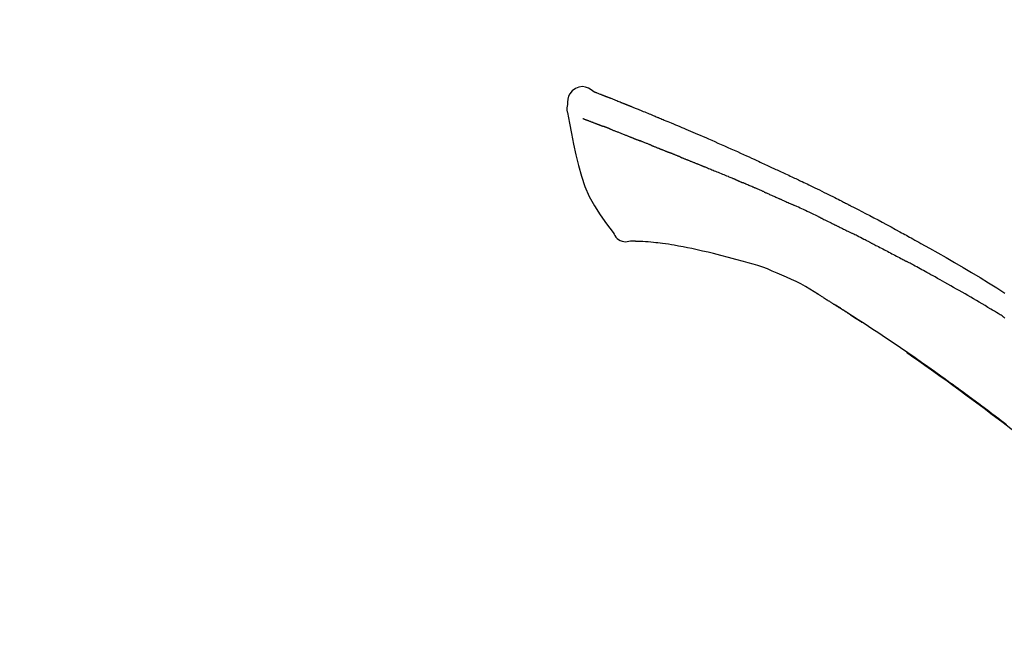
# Model space of a CAD drawing. Extents: x 84007 to 110129, y -10810 to -2410.
# Drawn here: x 95224 to 95302, y -7913 to -7864 of the extents above; entities that cross this region are included whole.
import ezdxf

# ---------------------------------------------------------------- set-up
doc = ezdxf.new("R2010")
doc.units = 0
doc.header["$LTSCALE"] = 50
doc.header["$MEASUREMENT"] = 0
doc.layers.get('0').update_dxf_attribs({"linetype": 'CONTINUOUS'})
doc.layers.add('150-機器', color=8, linetype='CONTINUOUS')
doc.layers.add('166-寸法B', color=11, linetype='CONTINUOUS')
doc.styles.add('KH001', font='txt')
doc.dimstyles.new('KH1xx030', dxfattribs={"dimscale": 30, "dimtxt": 2, "dimasz": 0.6, "dimexe": 0.3, "dimexo": 1.2, "dimgap": 0.5, "dimtad": 3, "dimdec": 1, "dimdsep": 46, "dimlunit": 6, "dimtxsty": 'KH001', "dimblk": 'DOT', "dimcen": 1, "dimdle": 1, "dimclrd": 256, "dimclre": 256, "dimclrt": 256, "dimadec": 0, "dimazin": 0, "dimtfac": 1, "dimtdec": 1, "dimtix": 1, "dimtmove": 2, "dimatfit": 3, "dimldrblk": 'CLOSEDBLANK', "dimfxl": 1, "dimtolj": 1, "dimtzin": 0, "dimlwd": -1, "dimlwe": -1, "dimarcsym": 0})

# ---------------------------------------------------------------- blocks, each defined once
blk = doc.blocks.new('_Dot')
at = {"color": 0, "linetype": 'ByBlock', "lineweight": -2}
blk.add_line((-0.5, 0), (-1, 0), dxfattribs=at)
at = {"color": 0, "linetype": 'ByBlock', "const_width": 0.5}
blk.add_lwpolyline([(-0.25, 0, 1), (0.25, 0, 1)], format="xyb", close=True, dxfattribs=at)
blk = doc.blocks.new('*D267')
at = {"layer": '166-寸法B', "transparency": 16777216}
for p, q in [((94775.161, -8088.885), (94775.161, -7706.69)), ((95425.161, -8088.885), (95425.161, -7706.69)), ((94793.161, -7715.69), (95407.161, -7715.69))]:
    blk.add_line(p, q, dxfattribs=at)
at = {"layer": '166-寸法B', "transparency": 16777216, "xscale": 18, "yscale": 18, "zscale": 18, "rotation": 180}
blk.add_blockref('_Dot', (94775.161, -7715.69), dxfattribs=at)
at = {"layer": '166-寸法B', "transparency": 16777216, "xscale": 18, "yscale": 18, "zscale": 18}
blk.add_blockref('_Dot', (95425.161, -7715.69), dxfattribs=at)
at = {"layer": '166-寸法B', "transparency": 16777216, "insert": (95100.161, -7670.69), "char_height": 60, "attachment_point": 5, "style": 'KH001'}
blk.add_mtext('\\A1;650', dxfattribs=at)
blk = doc.blocks.new('_ClosedBlank')
at = {"color": 0, "linetype": 'ByBlock', "lineweight": -2}
for p, q in [((-1, 0.1667), (0, 0)), ((-1, 0.1667), (-1, -0.1667)), ((0, 0), (-1, -0.1667))]:
    blk.add_line(p, q, dxfattribs=at)
blk = doc.blocks.new('*D269')
at = {"layer": '166-寸法B', "transparency": 16777216}
for p, q in [((94775.161, -8088.885), (94775.161, -7841.69)), ((95422.161, -8088.885), (95422.161, -7841.69)), ((95404.161, -7850.69), (94793.161, -7850.69))]:
    blk.add_line(p, q, dxfattribs=at)
at = {"layer": '166-寸法B', "transparency": 16777216, "xscale": 18, "yscale": 18, "zscale": 18, "rotation": 180}
blk.add_blockref('_Dot', (94775.161, -7850.69), dxfattribs=at)
at = {"layer": '166-寸法B', "transparency": 16777216, "xscale": 18, "yscale": 18, "zscale": 18}
blk.add_blockref('_Dot', (95422.161, -7850.69), dxfattribs=at)
at = {"layer": '166-寸法B', "transparency": 16777216, "insert": (95098.661, -7805.69), "char_height": 60, "attachment_point": 5, "style": 'KH001'}
blk.add_mtext('\\A1;647', dxfattribs=at)

msp = doc.modelspace()

# ---------------------------------------------------------------- linework, layer by layer
at = {"layer": '150-機器', "color": 13, "linetype": 'Continuous'}
for points in [[(95269.615, -7869.325), (95269.401, -7869.181), (95269.184, -7869.053), (95268.96, -7868.961), (95268.726, -7868.921), (95268.436, -7868.957), (95268.155, -7869.073), (95267.906, -7869.255), (95267.717, -7869.485), (95267.623, -7869.692), (95267.569, -7869.914), (95267.542, -7870.147), (95267.529, -7870.384)], [(95269.61, -7869.326), (95269.611, -7869.325), (95269.612, -7869.323), (95269.612, -7869.322), (95269.613, -7869.321), (95269.621, -7869.317), (95269.631, -7869.321), (95269.643, -7869.329), (95269.655, -7869.34), (95269.709, -7869.374), (95269.758, -7869.391), (95269.805, -7869.402), (95269.853, -7869.415), (95269.916, -7869.439), (95269.979, -7869.463), (95270.042, -7869.488), (95270.104, -7869.513), (95270.151, -7869.531), (95270.198, -7869.549), (95270.245, -7869.568), (95270.292, -7869.586), (95270.306, -7869.592), (95270.319, -7869.597), (95270.333, -7869.602), (95270.347, -7869.608), (95270.348, -7869.608), (95270.349, -7869.609), (95270.351, -7869.609), (95270.352, -7869.61), (95270.353, -7869.61), (95270.354, -7869.611), (95270.355, -7869.611), (95270.356, -7869.611), (95270.357, -7869.612), (95270.358, -7869.612), (95270.36, -7869.613), (95270.361, -7869.613), (95270.362, -7869.613), (95270.363, -7869.614), (95270.364, -7869.614), (95270.365, -7869.615), (95270.366, -7869.615), (95270.367, -7869.616), (95270.368, -7869.616), (95270.369, -7869.616), (95270.37, -7869.617), (95270.371, -7869.617), (95270.372, -7869.618), (95270.373, -7869.618), (95270.374, -7869.619), (95270.376, -7869.619), (95270.377, -7869.619), (95270.378, -7869.62), (95270.379, -7869.62), (95270.38, -7869.621), (95270.381, -7869.621), (95270.382, -7869.621), (95270.387, -7869.623), (95270.392, -7869.625), (95270.397, -7869.627), (95270.402, -7869.629), (95270.417, -7869.635), (95270.432, -7869.641), (95270.447, -7869.647), (95270.462, -7869.652), (95270.488, -7869.662), (95270.514, -7869.673), (95270.54, -7869.683), (95270.565, -7869.693), (95270.603, -7869.707), (95270.64, -7869.722), (95270.677, -7869.736), (95270.714, -7869.751), (95270.792, -7869.781), (95270.869, -7869.812), (95270.947, -7869.843), (95271.024, -7869.874), (95271.124, -7869.913), (95271.224, -7869.953), (95271.324, -7869.993), (95271.424, -7870.033), (95271.509, -7870.067), (95271.594, -7870.101), (95271.678, -7870.135), (95271.763, -7870.17), (95271.794, -7870.182), (95271.824, -7870.194), (95271.855, -7870.207), (95271.885, -7870.219), (95271.888, -7870.22), (95271.891, -7870.221), (95271.894, -7870.222), (95271.896, -7870.223), (95271.898, -7870.224), (95271.899, -7870.224), (95271.9, -7870.225), (95271.901, -7870.225), (95271.902, -7870.226), (95271.903, -7870.226), (95271.904, -7870.226), (95271.905, -7870.227), (95271.906, -7870.227), (95271.907, -7870.228), (95271.908, -7870.228), (95271.909, -7870.229), (95271.91, -7870.229), (95271.911, -7870.229), (95271.912, -7870.23), (95271.913, -7870.23), (95271.915, -7870.231), (95271.916, -7870.231), (95271.917, -7870.232), (95271.918, -7870.232), (95271.927, -7870.236), (95271.936, -7870.24), (95271.946, -7870.243), (95271.955, -7870.247), (95271.979, -7870.257), (95272.003, -7870.267), (95272.027, -7870.276), (95272.05, -7870.286), (95272.086, -7870.3), (95272.121, -7870.315), (95272.156, -7870.329), (95272.191, -7870.343), (95272.223, -7870.356), (95272.255, -7870.369), (95272.288, -7870.382), (95272.32, -7870.394), (95272.348, -7870.406), (95272.375, -7870.417), (95272.403, -7870.428), (95272.431, -7870.439), (95272.459, -7870.451), (95272.488, -7870.462), (95272.516, -7870.473), (95272.544, -7870.485), (95272.591, -7870.504), (95272.639, -7870.523), (95272.686, -7870.542), (95272.734, -7870.561), (95272.804, -7870.59), (95272.874, -7870.618), (95272.944, -7870.646), (95273.015, -7870.675), (95273.11, -7870.713), (95273.205, -7870.752), (95273.3, -7870.791), (95273.395, -7870.83), (95273.512, -7870.878), (95273.629, -7870.925), (95273.746, -7870.974), (95273.863, -7871.022), (95273.967, -7871.065), (95274.072, -7871.108), (95274.176, -7871.151), (95274.28, -7871.194), (95274.363, -7871.229), (95274.446, -7871.263), (95274.529, -7871.298), (95274.611, -7871.332), (95274.657, -7871.352), (95274.702, -7871.371), (95274.747, -7871.39), (95274.793, -7871.409), (95274.885, -7871.447), (95274.977, -7871.486), (95275.07, -7871.524), (95275.163, -7871.562), (95275.3, -7871.619), (95275.437, -7871.676), (95275.573, -7871.733), (95275.71, -7871.791), (95275.88, -7871.862), (95276.049, -7871.933), (95276.219, -7872.005), (95276.388, -7872.077), (95276.551, -7872.146), (95276.714, -7872.216), (95276.876, -7872.285), (95277.039, -7872.354), (95277.225, -7872.433), (95277.411, -7872.512), (95277.597, -7872.592), (95277.783, -7872.671), (95278.001, -7872.764), (95278.219, -7872.858), (95278.436, -7872.952), (95278.654, -7873.047), (95278.901, -7873.156), (95279.148, -7873.265), (95279.395, -7873.375), (95279.642, -7873.484), (95279.903, -7873.6), (95280.164, -7873.716), (95280.425, -7873.832), (95280.686, -7873.948), (95280.928, -7874.056), (95281.169, -7874.164), (95281.411, -7874.272), (95281.652, -7874.382), (95281.851, -7874.473), (95282.051, -7874.566), (95282.25, -7874.659), (95282.449, -7874.753), (95282.591, -7874.82), (95282.734, -7874.888), (95282.876, -7874.955), (95283.019, -7875.022), (95283.132, -7875.075), (95283.246, -7875.128), (95283.359, -7875.18), (95283.472, -7875.233), (95283.567, -7875.277), (95283.663, -7875.321), (95283.758, -7875.364), (95283.854, -7875.408), (95283.957, -7875.455), (95284.061, -7875.502), (95284.165, -7875.549), (95284.268, -7875.596), (95284.385, -7875.649), (95284.501, -7875.703), (95284.618, -7875.756), (95284.734, -7875.81), (95284.856, -7875.866), (95284.977, -7875.923), (95285.099, -7875.979), (95285.22, -7876.036), (95285.326, -7876.085), (95285.431, -7876.135), (95285.536, -7876.184), (95285.641, -7876.234), (95285.74, -7876.281), (95285.839, -7876.328), (95285.938, -7876.375), (95286.037, -7876.422), (95286.166, -7876.484), (95286.295, -7876.545), (95286.424, -7876.608), (95286.553, -7876.67), (95286.717, -7876.749), (95286.881, -7876.829), (95287.044, -7876.909), (95287.208, -7876.989), (95287.395, -7877.081), (95287.582, -7877.173), (95287.77, -7877.266), (95287.957, -7877.359), (95288.119, -7877.44), (95288.281, -7877.521), (95288.443, -7877.602), (95288.605, -7877.683), (95288.735, -7877.749), (95288.865, -7877.814), (95288.995, -7877.88), (95289.125, -7877.946), (95289.206, -7877.987), (95289.286, -7878.028), (95289.367, -7878.069), (95289.447, -7878.11), (95289.496, -7878.135), (95289.544, -7878.159), (95289.592, -7878.184), (95289.64, -7878.209), (95289.661, -7878.219), (95289.681, -7878.23), (95289.702, -7878.24), (95289.722, -7878.251), (95289.755, -7878.267), (95289.788, -7878.284), (95289.821, -7878.301), (95289.854, -7878.318), (95290.149, -7878.469), (95290.443, -7878.62), (95290.738, -7878.771), (95291.032, -7878.923), (95291.362, -7879.095), (95291.691, -7879.268), (95292.019, -7879.442), (95292.346, -7879.617), (95292.697, -7879.807), (95293.047, -7879.997), (95293.396, -7880.189), (95293.745, -7880.38), (95293.871, -7880.449), (95293.997, -7880.519), (95294.124, -7880.588), (95294.25, -7880.657), (95294.376, -7880.727), (95294.502, -7880.797), (95294.628, -7880.867), (95294.754, -7880.937), (95294.917, -7881.028), (95295.079, -7881.118), (95295.241, -7881.209), (95295.403, -7881.3), (95296.066, -7881.671), (95296.727, -7882.042), (95297.387, -7882.417), (95298.045, -7882.794), (95298.721, -7883.189), (95299.393, -7883.589), (95300.063, -7883.995), (95300.729, -7884.405), (95301.376, -7884.81), (95302.021, -7885.218)], [(95269.675, -7869.347), (95269.686, -7869.351), (95269.697, -7869.356), (95269.708, -7869.36), (95269.719, -7869.364), (95269.753, -7869.377), (95269.787, -7869.39), (95269.82, -7869.402), (95269.854, -7869.415), (95269.916, -7869.439), (95269.979, -7869.464), (95270.042, -7869.488), (95270.104, -7869.513), (95270.151, -7869.531), (95270.198, -7869.549), (95270.245, -7869.568), (95270.292, -7869.586), (95270.306, -7869.592), (95270.319, -7869.597), (95270.333, -7869.602), (95270.347, -7869.608), (95270.348, -7869.608), (95270.349, -7869.609), (95270.351, -7869.609), (95270.352, -7869.61), (95270.353, -7869.61), (95270.354, -7869.611), (95270.355, -7869.611), (95270.356, -7869.611), (95270.357, -7869.612), (95270.358, -7869.612), (95270.36, -7869.613), (95270.361, -7869.613), (95270.362, -7869.613), (95270.363, -7869.614), (95270.364, -7869.614), (95270.365, -7869.615), (95270.366, -7869.615), (95270.367, -7869.616), (95270.368, -7869.616), (95270.369, -7869.616), (95270.37, -7869.617), (95270.371, -7869.617), (95270.372, -7869.618), (95270.373, -7869.618), (95270.374, -7869.619), (95270.376, -7869.619), (95270.377, -7869.619), (95270.378, -7869.62), (95270.379, -7869.62), (95270.38, -7869.621), (95270.381, -7869.621), (95270.382, -7869.621), (95270.387, -7869.623), (95270.392, -7869.625), (95270.397, -7869.627), (95270.402, -7869.629), (95270.417, -7869.635), (95270.432, -7869.641), (95270.447, -7869.647), (95270.462, -7869.652), (95270.488, -7869.662), (95270.514, -7869.673), (95270.54, -7869.683), (95270.565, -7869.693), (95270.603, -7869.707), (95270.64, -7869.722), (95270.677, -7869.736), (95270.714, -7869.751), (95270.748, -7869.764), (95270.781, -7869.777), (95270.815, -7869.791), (95270.849, -7869.804), (95270.873, -7869.814), (95270.897, -7869.823), (95270.921, -7869.833), (95270.944, -7869.842), (95270.945, -7869.843), (95270.947, -7869.843), (95270.948, -7869.843), (95270.949, -7869.844)], [(95267.529, -7870.385), (95267.518, -7870.431), (95267.507, -7870.477), (95267.498, -7870.523), (95267.491, -7870.569), (95267.485, -7870.618), (95267.483, -7870.668), (95267.483, -7870.717), (95267.486, -7870.767), (95267.493, -7870.819), (95267.502, -7870.871), (95267.513, -7870.922), (95267.525, -7870.973)], [(95267.531, -7870.972), (95267.688, -7871.804), (95267.848, -7872.635), (95268.016, -7873.467), (95268.196, -7874.3), (95268.398, -7875.146), (95268.631, -7875.982), (95268.91, -7876.799), (95269.251, -7877.587), (95269.657, -7878.332), (95270.12, -7879.048), (95270.62, -7879.745), (95271.138, -7880.432)], [(95268.743, -7871.44), (95268.754, -7871.444), (95268.766, -7871.449), (95268.777, -7871.453), (95268.788, -7871.458), (95268.811, -7871.467), (95268.834, -7871.476), (95268.857, -7871.484), (95268.88, -7871.493), (95268.917, -7871.508), (95268.954, -7871.522), (95268.991, -7871.536), (95269.028, -7871.55), (95269.067, -7871.565), (95269.106, -7871.581), (95269.145, -7871.596), (95269.185, -7871.611), (95269.226, -7871.627), (95269.268, -7871.643), (95269.31, -7871.659), (95269.352, -7871.675), (95269.396, -7871.692), (95269.441, -7871.709), (95269.485, -7871.726), (95269.53, -7871.743), (95269.567, -7871.758), (95269.604, -7871.772), (95269.642, -7871.787), (95269.679, -7871.801), (95269.708, -7871.812), (95269.737, -7871.824), (95269.766, -7871.835), (95269.796, -7871.846), (95269.816, -7871.854), (95269.836, -7871.861), (95269.856, -7871.869), (95269.876, -7871.877), (95269.898, -7871.885), (95269.919, -7871.893), (95269.941, -7871.901), (95269.962, -7871.909), (95269.977, -7871.915), (95269.992, -7871.921), (95270.006, -7871.926), (95270.021, -7871.932), (95270.029, -7871.935), (95270.036, -7871.938), (95270.044, -7871.941), (95270.052, -7871.943)], [(95270.052, -7871.943), (95270.06, -7871.946), (95270.068, -7871.95), (95270.076, -7871.953), (95270.084, -7871.956), (95270.101, -7871.962), (95270.117, -7871.968), (95270.134, -7871.975), (95270.151, -7871.981), (95270.176, -7871.991), (95270.202, -7872), (95270.228, -7872.01), (95270.254, -7872.02), (95270.272, -7872.027), (95270.29, -7872.034), (95270.308, -7872.04), (95270.326, -7872.047), (95270.335, -7872.051), (95270.344, -7872.054), (95270.353, -7872.057), (95270.363, -7872.061)], [(95270.865, -7872.256), (95270.856, -7872.252), (95270.847, -7872.249), (95270.838, -7872.245), (95270.828, -7872.242), (95270.811, -7872.235), (95270.793, -7872.228), (95270.775, -7872.221), (95270.757, -7872.214), (95270.731, -7872.204), (95270.705, -7872.194), (95270.679, -7872.183), (95270.653, -7872.173), (95270.627, -7872.164), (95270.602, -7872.154), (95270.577, -7872.144), (95270.552, -7872.134), (95270.528, -7872.125), (95270.504, -7872.116), (95270.48, -7872.106), (95270.456, -7872.097), (95270.44, -7872.091), (95270.425, -7872.085), (95270.409, -7872.079), (95270.393, -7872.073), (95270.386, -7872.07), (95270.378, -7872.067), (95270.37, -7872.064), (95270.363, -7872.061)], [(95270.865, -7872.256), (95270.881, -7872.262), (95270.898, -7872.269), (95270.914, -7872.275), (95270.93, -7872.282), (95270.964, -7872.295), (95270.997, -7872.308), (95271.031, -7872.321), (95271.064, -7872.334), (95271.117, -7872.355), (95271.17, -7872.375), (95271.223, -7872.396), (95271.275, -7872.417), (95271.332, -7872.439), (95271.388, -7872.461), (95271.444, -7872.483), (95271.5, -7872.505), (95271.56, -7872.529), (95271.619, -7872.552), (95271.679, -7872.576), (95271.739, -7872.599), (95271.802, -7872.624), (95271.865, -7872.65), (95271.929, -7872.675), (95271.992, -7872.7), (95272.048, -7872.722), (95272.105, -7872.744), (95272.161, -7872.767), (95272.217, -7872.789), (95272.264, -7872.808), (95272.311, -7872.826), (95272.357, -7872.845), (95272.404, -7872.864), (95272.44, -7872.878), (95272.475, -7872.892), (95272.511, -7872.907), (95272.546, -7872.921), (95272.58, -7872.934), (95272.614, -7872.948), (95272.647, -7872.961), (95272.681, -7872.975), (95272.703, -7872.984), (95272.725, -7872.993), (95272.747, -7873.002), (95272.769, -7873.011), (95272.78, -7873.015), (95272.79, -7873.019), (95272.801, -7873.024), (95272.812, -7873.028)], [(95272.812, -7873.028), (95272.819, -7873.031), (95272.827, -7873.034), (95272.835, -7873.037), (95272.843, -7873.04), (95272.859, -7873.047), (95272.875, -7873.054), (95272.891, -7873.06), (95272.907, -7873.067), (95272.934, -7873.077), (95272.96, -7873.088), (95272.986, -7873.098), (95273.012, -7873.109), (95273.042, -7873.12), (95273.072, -7873.132), (95273.101, -7873.144), (95273.131, -7873.155), (95273.152, -7873.163), (95273.174, -7873.171), (95273.195, -7873.18), (95273.216, -7873.188), (95273.228, -7873.192), (95273.239, -7873.196), (95273.25, -7873.201), (95273.262, -7873.205)], [(95274.12, -7873.548), (95274.107, -7873.543), (95274.094, -7873.538), (95274.082, -7873.533), (95274.069, -7873.528), (95274.043, -7873.518), (95274.017, -7873.508), (95273.991, -7873.497), (95273.965, -7873.487), (95273.914, -7873.467), (95273.862, -7873.446), (95273.811, -7873.426), (95273.759, -7873.406), (95273.7, -7873.383), (95273.641, -7873.36), (95273.582, -7873.336), (95273.523, -7873.313), (95273.478, -7873.294), (95273.433, -7873.276), (95273.388, -7873.257), (95273.343, -7873.239), (95273.323, -7873.23), (95273.302, -7873.222), (95273.282, -7873.213), (95273.262, -7873.205)], [(95274.12, -7873.548), (95274.137, -7873.555), (95274.154, -7873.562), (95274.171, -7873.569), (95274.189, -7873.576), (95274.222, -7873.589), (95274.255, -7873.602), (95274.289, -7873.615), (95274.322, -7873.628), (95274.371, -7873.648), (95274.419, -7873.667), (95274.468, -7873.687), (95274.517, -7873.706), (95274.562, -7873.724), (95274.608, -7873.743), (95274.653, -7873.761), (95274.699, -7873.779), (95274.728, -7873.791), (95274.757, -7873.803), (95274.787, -7873.815), (95274.816, -7873.826), (95274.83, -7873.832), (95274.844, -7873.838), (95274.858, -7873.843), (95274.872, -7873.849)], [(95274.872, -7873.849), (95274.889, -7873.855), (95274.905, -7873.862), (95274.921, -7873.868), (95274.937, -7873.875), (95274.967, -7873.887), (95274.998, -7873.899), (95275.028, -7873.912), (95275.058, -7873.924), (95275.101, -7873.941), (95275.144, -7873.958), (95275.187, -7873.976), (95275.229, -7873.993), (95275.266, -7874.008), (95275.303, -7874.023), (95275.34, -7874.038), (95275.377, -7874.053), (95275.4, -7874.063), (95275.422, -7874.072), (95275.445, -7874.081), (95275.468, -7874.09), (95275.478, -7874.095), (95275.488, -7874.099), (95275.499, -7874.103), (95275.509, -7874.107)], [(95276.441, -7874.482), (95276.428, -7874.477), (95276.415, -7874.472), (95276.402, -7874.467), (95276.388, -7874.461), (95276.362, -7874.451), (95276.336, -7874.44), (95276.309, -7874.429), (95276.283, -7874.419), (95276.244, -7874.403), (95276.205, -7874.387), (95276.165, -7874.371), (95276.126, -7874.356), (95276.087, -7874.34), (95276.048, -7874.324), (95276.009, -7874.309), (95275.97, -7874.293), (95275.931, -7874.277), (95275.893, -7874.262), (95275.854, -7874.246), (95275.815, -7874.231), (95275.777, -7874.215), (95275.738, -7874.2), (95275.7, -7874.184), (95275.661, -7874.169), (95275.636, -7874.158), (95275.611, -7874.148), (95275.585, -7874.138), (95275.56, -7874.128), (95275.547, -7874.123), (95275.534, -7874.118), (95275.522, -7874.112), (95275.509, -7874.107)], [(95276.441, -7874.482), (95276.456, -7874.488), (95276.471, -7874.494), (95276.486, -7874.501), (95276.501, -7874.507), (95276.531, -7874.519), (95276.561, -7874.531), (95276.591, -7874.543), (95276.621, -7874.555), (95276.666, -7874.573), (95276.712, -7874.591), (95276.757, -7874.61), (95276.802, -7874.628), (95276.848, -7874.646), (95276.894, -7874.664), (95276.939, -7874.683), (95276.985, -7874.701), (95277.031, -7874.72), (95277.077, -7874.738), (95277.123, -7874.757), (95277.168, -7874.775), (95277.215, -7874.794), (95277.261, -7874.812), (95277.307, -7874.831), (95277.353, -7874.849), (95277.4, -7874.868), (95277.446, -7874.887), (95277.493, -7874.906), (95277.539, -7874.924), (95277.586, -7874.943), (95277.633, -7874.962), (95277.68, -7874.981), (95277.726, -7875), (95277.773, -7875.019), (95277.82, -7875.037), (95277.867, -7875.056), (95277.915, -7875.075), (95277.962, -7875.094), (95278.009, -7875.113), (95278.056, -7875.132), (95278.104, -7875.151), (95278.135, -7875.164), (95278.167, -7875.177), (95278.199, -7875.19), (95278.231, -7875.202), (95278.247, -7875.209), (95278.262, -7875.215), (95278.278, -7875.222), (95278.294, -7875.228)], [(95278.294, -7875.228), (95278.318, -7875.238), (95278.342, -7875.247), (95278.366, -7875.257), (95278.39, -7875.267), (95278.438, -7875.286), (95278.486, -7875.305), (95278.535, -7875.325), (95278.583, -7875.344), (95278.664, -7875.377), (95278.746, -7875.411), (95278.828, -7875.444), (95278.909, -7875.478), (95279.007, -7875.518), (95279.105, -7875.558), (95279.203, -7875.598), (95279.301, -7875.639), (95279.416, -7875.686), (95279.531, -7875.733), (95279.646, -7875.78), (95279.761, -7875.827), (95279.868, -7875.87), (95279.976, -7875.914), (95280.083, -7875.958), (95280.19, -7876.002), (95280.265, -7876.033), (95280.341, -7876.065), (95280.416, -7876.097), (95280.492, -7876.127), (95280.537, -7876.145), (95280.581, -7876.162), (95280.625, -7876.18), (95280.669, -7876.198), (95280.697, -7876.211), (95280.725, -7876.225), (95280.753, -7876.238), (95280.78, -7876.251), (95280.799, -7876.26), (95280.818, -7876.268), (95280.837, -7876.277), (95280.857, -7876.285), (95280.866, -7876.289), (95280.876, -7876.294), (95280.885, -7876.298), (95280.895, -7876.302)], [(95280.895, -7876.302), (95280.908, -7876.308), (95280.921, -7876.314), (95280.934, -7876.32), (95280.947, -7876.326), (95280.973, -7876.337), (95280.999, -7876.349), (95281.025, -7876.361), (95281.051, -7876.373), (95281.09, -7876.39), (95281.13, -7876.408), (95281.169, -7876.425), (95281.209, -7876.442), (95281.235, -7876.454), (95281.261, -7876.466), (95281.288, -7876.477), (95281.314, -7876.489), (95281.327, -7876.494), (95281.34, -7876.5), (95281.354, -7876.506), (95281.367, -7876.512)], [(95282.308, -7876.918), (95282.269, -7876.901), (95282.23, -7876.884), (95282.191, -7876.867), (95282.151, -7876.85), (95282.073, -7876.816), (95281.994, -7876.782), (95281.916, -7876.748), (95281.838, -7876.714), (95281.759, -7876.68), (95281.681, -7876.646), (95281.602, -7876.613), (95281.524, -7876.579), (95281.484, -7876.562), (95281.445, -7876.545), (95281.406, -7876.529), (95281.367, -7876.512)], [(95283.029, -7877.231), (95282.985, -7877.212), (95282.941, -7877.193), (95282.897, -7877.174), (95282.853, -7877.155), (95282.793, -7877.129), (95282.733, -7877.103), (95282.673, -7877.077), (95282.612, -7877.051), (95282.552, -7877.024), (95282.493, -7876.998), (95282.433, -7876.972), (95282.373, -7876.946), (95282.357, -7876.939), (95282.34, -7876.932), (95282.324, -7876.925), (95282.308, -7876.918)], [(95283.029, -7877.231), (95283.052, -7877.242), (95283.075, -7877.252), (95283.099, -7877.262), (95283.122, -7877.272), (95283.171, -7877.293), (95283.22, -7877.315), (95283.269, -7877.336), (95283.319, -7877.358), (95283.396, -7877.391), (95283.473, -7877.425), (95283.55, -7877.459), (95283.627, -7877.492), (95283.711, -7877.529), (95283.795, -7877.566), (95283.879, -7877.603), (95283.963, -7877.64), (95284.021, -7877.666), (95284.08, -7877.692), (95284.138, -7877.718), (95284.196, -7877.744), (95284.227, -7877.758), (95284.257, -7877.771), (95284.287, -7877.785), (95284.318, -7877.798)], [(95284.318, -7877.798), (95284.36, -7877.817), (95284.402, -7877.836), (95284.444, -7877.854), (95284.486, -7877.873), (95284.573, -7877.912), (95284.661, -7877.952), (95284.749, -7877.991), (95284.837, -7878.03), (95284.925, -7878.07), (95285.012, -7878.11), (95285.1, -7878.15), (95285.187, -7878.191), (95285.233, -7878.211), (95285.279, -7878.232), (95285.325, -7878.253), (95285.37, -7878.274)], [(95287.478, -7879.269), (95287.454, -7879.257), (95287.429, -7879.246), (95287.404, -7879.234), (95287.379, -7879.222), (95287.333, -7879.199), (95287.286, -7879.177), (95287.239, -7879.154), (95287.193, -7879.132), (95287.079, -7879.077), (95286.966, -7879.023), (95286.852, -7878.968), (95286.739, -7878.913), (95286.588, -7878.841), (95286.438, -7878.769), (95286.287, -7878.697), (95286.136, -7878.626), (95286.007, -7878.566), (95285.878, -7878.507), (95285.748, -7878.447), (95285.619, -7878.388), (95285.557, -7878.36), (95285.495, -7878.331), (95285.432, -7878.303), (95285.37, -7878.274)], [(95287.478, -7879.269), (95287.511, -7879.285), (95287.543, -7879.301), (95287.575, -7879.316), (95287.608, -7879.332), (95287.676, -7879.365), (95287.745, -7879.398), (95287.813, -7879.431), (95287.882, -7879.464), (95287.99, -7879.516), (95288.098, -7879.569), (95288.206, -7879.622), (95288.314, -7879.674), (95288.39, -7879.712), (95288.466, -7879.749), (95288.541, -7879.786), (95288.617, -7879.824), (95288.657, -7879.843), (95288.697, -7879.863), (95288.736, -7879.882), (95288.776, -7879.902)], [(95288.776, -7879.902), (95288.818, -7879.923), (95288.861, -7879.944), (95288.903, -7879.965), (95288.945, -7879.986), (95289.033, -7880.03), (95289.121, -7880.073), (95289.209, -7880.117), (95289.297, -7880.161), (95289.385, -7880.205), (95289.473, -7880.249), (95289.561, -7880.294), (95289.648, -7880.339), (95289.694, -7880.362), (95289.74, -7880.385), (95289.785, -7880.408), (95289.831, -7880.431)], [(95271.138, -7880.432), (95271.205, -7880.559), (95271.276, -7880.683), (95271.355, -7880.798), (95271.449, -7880.903), (95271.566, -7880.997), (95271.699, -7881.071), (95271.841, -7881.124), (95271.989, -7881.153), (95272.117, -7881.158), (95272.244, -7881.149), (95272.372, -7881.129), (95272.5, -7881.104)], [(95291.447, -7881.245), (95291.403, -7881.222), (95291.358, -7881.2), (95291.313, -7881.177), (95291.269, -7881.154), (95291.179, -7881.109), (95291.09, -7881.063), (95291, -7881.018), (95290.911, -7880.973), (95290.776, -7880.905), (95290.642, -7880.837), (95290.507, -7880.769), (95290.372, -7880.702), (95290.282, -7880.657), (95290.192, -7880.612), (95290.102, -7880.567), (95290.012, -7880.523), (95289.967, -7880.5), (95289.922, -7880.478), (95289.876, -7880.455), (95289.831, -7880.433)], [(95272.987, -7881.134), (95272.963, -7881.133), (95272.939, -7881.132), (95272.916, -7881.131), (95272.892, -7881.13), (95272.853, -7881.129), (95272.814, -7881.127), (95272.775, -7881.126), (95272.736, -7881.124), (95272.695, -7881.124), (95272.655, -7881.124), (95272.614, -7881.123), (95272.572, -7881.118), (95272.557, -7881.113), (95272.542, -7881.109), (95272.527, -7881.109), (95272.511, -7881.115), (95272.508, -7881.117), (95272.506, -7881.119), (95272.504, -7881.12), (95272.503, -7881.119), (95272.502, -7881.119), (95272.502, -7881.117), (95272.502, -7881.115), (95272.502, -7881.114)], [(95274.312, -7881.223), (95274.103, -7881.199), (95273.895, -7881.176), (95273.687, -7881.157), (95273.478, -7881.144), (95273.357, -7881.139), (95273.236, -7881.137), (95273.115, -7881.135), (95272.994, -7881.134)], [(95275.954, -7881.442), (95275.721, -7881.403), (95275.488, -7881.365), (95275.255, -7881.329), (95275.021, -7881.297), (95274.844, -7881.276), (95274.667, -7881.257), (95274.489, -7881.24), (95274.312, -7881.223)], [(95277.333, -7881.705), (95276.989, -7881.639), (95276.644, -7881.574), (95276.299, -7881.508), (95275.954, -7881.442)], [(95279.041, -7882.094), (95278.614, -7881.997), (95278.187, -7881.899), (95277.76, -7881.802), (95277.333, -7881.705)], [(95291.447, -7881.245), (95291.487, -7881.265), (95291.527, -7881.286), (95291.567, -7881.306), (95291.607, -7881.326), (95291.687, -7881.367), (95291.766, -7881.408), (95291.846, -7881.448), (95291.925, -7881.489), (95292.045, -7881.55), (95292.164, -7881.611), (95292.283, -7881.673), (95292.402, -7881.734), (95292.52, -7881.796), (95292.639, -7881.857), (95292.757, -7881.919), (95292.876, -7881.98), (95292.994, -7882.042), (95293.112, -7882.104), (95293.23, -7882.165), (95293.347, -7882.227), (95293.465, -7882.289), (95293.582, -7882.351), (95293.7, -7882.413), (95293.817, -7882.475), (95293.895, -7882.517), (95293.973, -7882.558), (95294.051, -7882.6), (95294.129, -7882.641), (95294.167, -7882.662), (95294.206, -7882.683), (95294.245, -7882.704), (95294.284, -7882.724)], [(95281.406, -7882.713), (95280.815, -7882.558), (95280.223, -7882.403), (95279.632, -7882.249), (95279.041, -7882.094)], [(95284.426, -7883.81), (95284.054, -7883.638), (95283.68, -7883.471), (95283.304, -7883.313), (95282.923, -7883.166), (95282.549, -7883.039), (95282.17, -7882.924), (95281.789, -7882.817), (95281.406, -7882.713)], [(95301.792, -7887.012), (95301.718, -7886.967), (95301.643, -7886.922), (95301.569, -7886.877), (95301.495, -7886.832), (95301.346, -7886.742), (95301.197, -7886.651), (95301.049, -7886.561), (95300.9, -7886.471), (95300.676, -7886.337), (95300.452, -7886.204), (95300.228, -7886.071), (95300.003, -7885.939), (95299.779, -7885.807), (95299.554, -7885.675), (95299.329, -7885.543), (95299.104, -7885.412), (95298.879, -7885.281), (95298.653, -7885.151), (95298.427, -7885.021), (95298.201, -7884.892), (95297.975, -7884.763), (95297.749, -7884.634), (95297.523, -7884.506), (95297.296, -7884.378), (95297.101, -7884.268), (95296.906, -7884.159), (95296.711, -7884.05), (95296.516, -7883.942), (95296.353, -7883.852), (95296.19, -7883.761), (95296.027, -7883.671), (95295.864, -7883.582), (95295.733, -7883.51), (95295.602, -7883.438), (95295.47, -7883.366), (95295.339, -7883.294), (95295.208, -7883.223), (95295.076, -7883.151), (95294.944, -7883.079), (95294.813, -7883.008), (95294.725, -7882.961), (95294.636, -7882.914), (95294.548, -7882.866), (95294.46, -7882.819), (95294.416, -7882.795), (95294.372, -7882.772), (95294.328, -7882.748), (95294.284, -7882.724)], [(95287.336, -7885.334), (95286.989, -7885.114), (95286.64, -7884.897), (95286.287, -7884.688), (95285.927, -7884.491), (95285.559, -7884.307), (95285.184, -7884.134), (95284.806, -7883.97), (95284.425, -7883.809)], [(95287.713, -7885.567), (95287.664, -7885.535), (95287.614, -7885.504), (95287.564, -7885.473), (95287.515, -7885.442), (95287.465, -7885.411), (95287.414, -7885.38), (95287.364, -7885.35), (95287.314, -7885.319), (95287.263, -7885.289), (95287.213, -7885.26), (95287.162, -7885.23), (95287.111, -7885.2)], [(95287.713, -7885.567), (95287.719, -7885.57), (95287.725, -7885.574), (95287.73, -7885.577), (95287.736, -7885.581), (95287.746, -7885.588), (95287.757, -7885.594), (95287.767, -7885.601), (95287.778, -7885.607), (95287.792, -7885.616), (95287.806, -7885.625), (95287.82, -7885.634), (95287.834, -7885.643), (95287.845, -7885.65), (95287.856, -7885.657), (95287.867, -7885.664), (95287.878, -7885.671), (95287.897, -7885.683), (95287.917, -7885.695), (95287.936, -7885.707), (95287.955, -7885.719), (95287.983, -7885.736), (95288.011, -7885.754), (95288.039, -7885.772), (95288.067, -7885.789), (95288.104, -7885.813), (95288.142, -7885.837), (95288.18, -7885.861), (95288.218, -7885.885), (95288.255, -7885.909), (95288.293, -7885.933), (95288.33, -7885.956), (95288.368, -7885.98), (95288.405, -7886.004), (95288.442, -7886.027), (95288.479, -7886.051), (95288.516, -7886.074), (95288.553, -7886.098), (95288.59, -7886.121), (95288.626, -7886.145), (95288.663, -7886.168), (95288.702, -7886.193), (95288.74, -7886.217), (95288.779, -7886.242), (95288.818, -7886.267), (95288.844, -7886.284), (95288.87, -7886.3), (95288.897, -7886.317), (95288.923, -7886.334), (95288.937, -7886.343), (95288.951, -7886.352), (95288.965, -7886.361), (95288.98, -7886.37)], [(95289.692, -7886.829), (95289.685, -7886.825), (95289.678, -7886.82), (95289.671, -7886.815), (95289.663, -7886.811), (95289.6, -7886.77), (95289.537, -7886.729), (95289.473, -7886.688), (95289.41, -7886.647), (95289.32, -7886.589), (95289.23, -7886.531), (95289.14, -7886.473), (95289.05, -7886.415), (95288.967, -7886.362), (95288.884, -7886.309), (95288.802, -7886.256), (95288.719, -7886.204), (95288.692, -7886.187), (95288.666, -7886.17), (95288.639, -7886.153), (95288.612, -7886.136)], [(95288.927, -7886.337), (95288.901, -7886.32), (95288.874, -7886.303), (95288.848, -7886.286), (95288.822, -7886.27), (95288.796, -7886.253), (95288.769, -7886.236), (95288.743, -7886.219), (95288.717, -7886.203), (95288.691, -7886.186), (95288.664, -7886.169), (95288.638, -7886.152), (95288.612, -7886.136)], [(95302.134, -7895.605), (95301.913, -7895.433), (95301.725, -7895.288), (95301.537, -7895.143), (95301.348, -7894.999), (95301.16, -7894.855), (95300.994, -7894.729), (95300.829, -7894.604), (95300.663, -7894.478), (95300.498, -7894.353), (95300.356, -7894.246), (95300.214, -7894.14), (95300.072, -7894.033), (95299.93, -7893.927), (95299.787, -7893.82), (95299.643, -7893.714), (95299.5, -7893.607), (95299.356, -7893.501), (95299.199, -7893.385), (95299.041, -7893.269), (95298.884, -7893.153), (95298.726, -7893.038), (95298.527, -7892.892), (95298.328, -7892.747), (95298.128, -7892.602), (95297.929, -7892.457), (95297.687, -7892.282), (95297.445, -7892.108), (95297.203, -7891.933), (95296.961, -7891.759), (95296.459, -7891.4), (95295.956, -7891.042), (95295.452, -7890.686), (95294.946, -7890.331), (95294.366, -7889.928), (95293.783, -7889.528), (95293.198, -7889.13), (95292.612, -7888.736), (95292.075, -7888.379), (95291.537, -7888.025), (95290.998, -7887.673), (95290.458, -7887.322), (95290.227, -7887.172), (95289.995, -7887.023), (95289.763, -7886.873), (95289.531, -7886.724), (95289.465, -7886.681), (95289.399, -7886.639), (95289.332, -7886.596), (95289.266, -7886.553), (95289.242, -7886.538), (95289.218, -7886.522), (95289.193, -7886.507), (95289.169, -7886.491), (95289.167, -7886.49), (95289.165, -7886.488), (95289.162, -7886.487), (95289.16, -7886.486), (95289.159, -7886.485), (95289.158, -7886.484), (95289.157, -7886.484), (95289.156, -7886.483), (95289.155, -7886.482), (95289.154, -7886.482), (95289.153, -7886.481), (95289.153, -7886.481), (95289.151, -7886.479), (95289.149, -7886.478), (95289.147, -7886.477), (95289.145, -7886.476), (95289.13, -7886.466), (95289.114, -7886.456), (95289.099, -7886.447), (95289.083, -7886.437), (95289.068, -7886.427), (95289.053, -7886.418), (95289.038, -7886.408), (95289.023, -7886.398), (95289.011, -7886.39), (95288.998, -7886.382), (95288.986, -7886.375), (95288.974, -7886.367)], [(95289.692, -7886.829), (95289.695, -7886.831), (95289.697, -7886.832), (95289.699, -7886.834), (95289.701, -7886.835), (95289.74, -7886.861), (95289.779, -7886.886), (95289.818, -7886.911), (95289.857, -7886.936), (95289.932, -7886.985), (95290.007, -7887.033), (95290.082, -7887.082), (95290.157, -7887.131), (95290.245, -7887.188), (95290.333, -7887.246), (95290.421, -7887.303), (95290.509, -7887.361), (95290.56, -7887.394), (95290.611, -7887.428), (95290.663, -7887.462), (95290.714, -7887.496), (95290.729, -7887.506), (95290.745, -7887.516), (95290.76, -7887.526), (95290.776, -7887.536)], [(95289.692, -7886.829), (95289.692, -7886.829), (95289.692, -7886.829), (95289.692, -7886.829), (95289.692, -7886.829), (95289.692, -7886.829), (95289.692, -7886.829), (95289.692, -7886.829), (95289.692, -7886.829)], [(95301.792, -7887.012), (95301.831, -7887.036), (95301.87, -7887.06), (95301.909, -7887.083), (95301.948, -7887.107), (95302.026, -7887.155)], [(95294.262, -7889.887), (95294.264, -7889.889), (95294.266, -7889.89), (95294.269, -7889.892), (95294.271, -7889.893), (95294.369, -7889.961), (95294.466, -7890.028), (95294.564, -7890.096), (95294.662, -7890.164), (95294.852, -7890.295), (95295.041, -7890.427), (95295.23, -7890.559), (95295.42, -7890.692), (95295.695, -7890.886), (95295.969, -7891.08), (95296.244, -7891.275), (95296.518, -7891.47), (95296.987, -7891.806), (95297.456, -7892.142), (95297.925, -7892.48), (95298.392, -7892.819), (95299.055, -7893.305), (95299.715, -7893.793), (95300.374, -7894.285), (95301.029, -7894.78), (95301.879, -7895.43), (95302.723, -7896.086)]]:
    msp.add_lwpolyline(points, dxfattribs=at)

# ---------------------------------------------------------------- dimensions: what is measured, and where the dimension line sits
at = {"layer": '166-寸法B'}
for base, p1, p2, picture, middle in [((95425.161, -7715.69), (94775.161, -8124.885), (95425.161, -8124.885), '*D267', (95100.161, -7670.69)), ((94775.161, -7850.69), (95422.161, -8124.885), (94775.161, -8124.885), '*D269', (95098.661, -7805.69))]:
    dim = msp.add_linear_dim(base=base, p1=p1, p2=p2, dimstyle='KH1xx030', dxfattribs=at)
    dim.commit()
    dim.dimension.update_dxf_attribs({"geometry": picture, "text_midpoint": middle})

doc.saveas('drawing.dxf')
